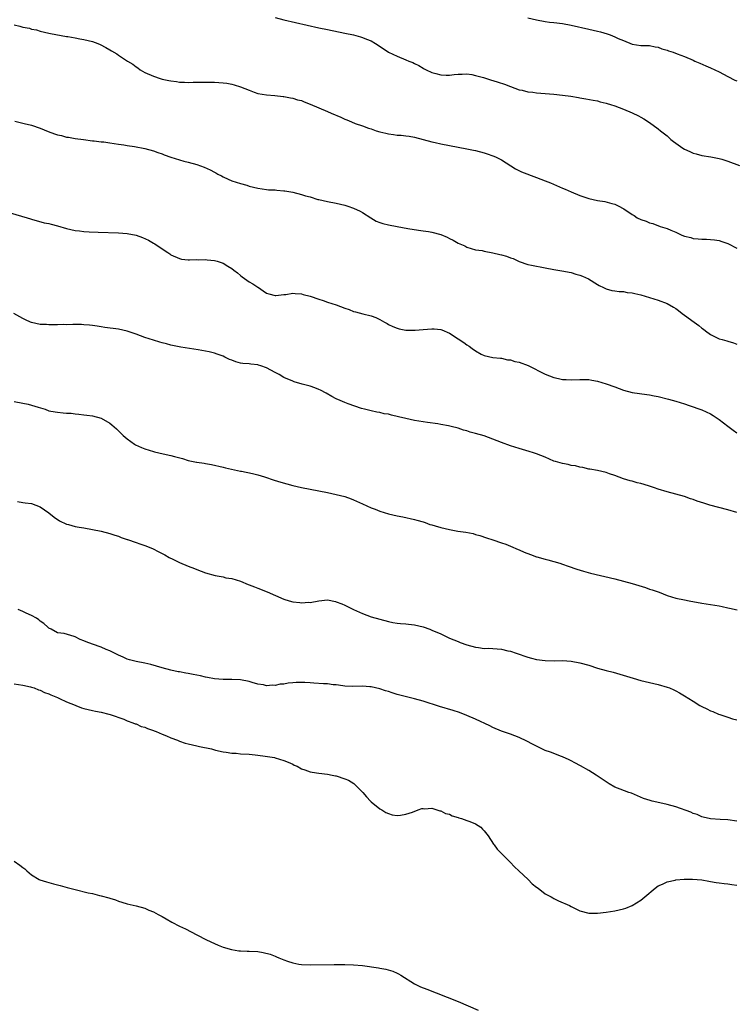
# Model space of a CAD drawing. Units: inches. Extents: x 2622000 to 2625000, y 1503000 to 1506000.
# Drawn here: x 2622408 to 2622573, y 1503592 to 1503818 of the extents above; entities that cross this region are included whole.
import ezdxf

# ---------------------------------------------------------------- set-up
doc = ezdxf.new("R2010")
doc.units = ezdxf.units.IN
doc.header["$MEASUREMENT"] = 0
doc.layers.add('LD26221503_10ft', color=73, linetype='Continuous')

msp = doc.modelspace()

# ---------------------------------------------------------------- linework, layer by layer
at = {"layer": 'LD26221503_10ft'}
for points, elevation in [([(2622467, 1503819.02), (2622469, 1503818.49), (2622477, 1503816.66), (2622479, 1503816.23), (2622483, 1503815.42), (2622485, 1503814.99), (2622486.57, 1503814.57), (2622487, 1503814.44), (2622487.99, 1503814.01), (2622489, 1503813.62), (2622490.06, 1503813), (2622490.64, 1503812.64), (2622493, 1503811), (2622495, 1503810.08), (2622497, 1503809.31), (2622497.7, 1503809), (2622498.63, 1503808.63), (2622499, 1503808.43), (2622499.98, 1503807.98), (2622501, 1503807.33), (2622501.23, 1503807.23), (2622501.64, 1503807), (2622503, 1503806.36), (2622503.88, 1503806.12), (2622505, 1503805.85), (2622506.22, 1503805.78), (2622507, 1503805.78), (2622508.13, 1503805.87), (2622509, 1503805.97), (2622509.97, 1503805.97), (2622511, 1503806.02), (2622512.13, 1503805.87), (2622513, 1503805.67), (2622514.8, 1503805.2), (2622516.64, 1503804.64), (2622517, 1503804.54), (2622518.17, 1503804.17), (2622519.65, 1503803.65), (2622521, 1503803.13), (2622523, 1503802.41), (2622523.72, 1503802.28), (2622525, 1503801.96), (2622526.17, 1503801.83), (2622527, 1503801.69), (2622529, 1503801.52), (2622531, 1503801.36), (2622533, 1503801.17), (2622534.92, 1503800.92), (2622536.64, 1503800.64), (2622537, 1503800.56), (2622538.33, 1503800.33), (2622540, 1503800), (2622541, 1503799.82), (2622541.62, 1503799.62), (2622543, 1503799.31), (2622543.22, 1503799.22), (2622543.98, 1503799), (2622545, 1503798.67), (2622547, 1503797.91), (2622549, 1503797.09), (2622550.42, 1503796.42), (2622551, 1503796.11), (2622551.7, 1503795.7), (2622553, 1503794.9), (2622555, 1503793.46), (2622555.51, 1503793), (2622557, 1503791.78), (2622557.85, 1503791), (2622558.49, 1503790.49), (2622560.6, 1503789), (2622561, 1503788.75), (2622562.21, 1503788.21), (2622563, 1503787.82), (2622563.68, 1503787.68), (2622565, 1503787.33), (2622567.03, 1503787.03), (2622569, 1503786.62), (2622569.56, 1503786.44), (2622571, 1503786.02), (2622573.62, 1503785)], 8050), ([(2622525, 1503818.94), (2622527, 1503818.48), (2622529, 1503818.1), (2622530.03, 1503817.96), (2622531, 1503817.82), (2622533, 1503817.58), (2622535, 1503817.24), (2622539, 1503816.35), (2622541, 1503815.88), (2622541.7, 1503815.7), (2622543.26, 1503815.26), (2622543.95, 1503815), (2622545, 1503814.59), (2622545.79, 1503814.21), (2622547, 1503813.69), (2622549, 1503812.89), (2622551, 1503812.59), (2622552.53, 1503812.53), (2622553, 1503812.53), (2622554.25, 1503812.25), (2622555, 1503812.19), (2622555.83, 1503811.83), (2622557, 1503811.52), (2622557.36, 1503811.36), (2622558.42, 1503811), (2622559.35, 1503810.65), (2622561, 1503810), (2622563, 1503809.18), (2622563.42, 1503809), (2622564.5, 1503808.5), (2622565.9, 1503807.9), (2622567, 1503807.46), (2622568.02, 1503807), (2622569, 1503806.52), (2622569.99, 1503806.01), (2622571, 1503805.45), (2622572.6, 1503804.6), (2622573, 1503804.44)], 8060), ([(2622407, 1503817.31), (2622408.28, 1503817), (2622409, 1503816.81), (2622410.51, 1503816.51), (2622411, 1503816.34), (2622412.15, 1503816.15), (2622413, 1503815.88), (2622415, 1503815.42), (2622415.32, 1503815.32), (2622419, 1503814.67), (2622419.35, 1503814.65), (2622421, 1503814.34), (2622422.08, 1503814.08), (2622423, 1503813.97), (2622425, 1503813.45), (2622426.26, 1503813), (2622426.77, 1503812.77), (2622428.1, 1503812.1), (2622429, 1503811.56), (2622429.36, 1503811.36), (2622430.62, 1503810.62), (2622431, 1503810.38), (2622433.01, 1503809), (2622434.24, 1503808.24), (2622435, 1503807.66), (2622435.4, 1503807.4), (2622435.93, 1503807), (2622437, 1503806.4), (2622439, 1503805.5), (2622440.54, 1503805), (2622441, 1503804.87), (2622442.55, 1503804.55), (2622443, 1503804.42), (2622444.3, 1503804.3), (2622445, 1503804.11), (2622446.16, 1503804.16), (2622447, 1503804.05), (2622448.12, 1503804.12), (2622449, 1503804.14), (2622450.13, 1503804.13), (2622451, 1503804.18), (2622452.13, 1503804.13), (2622453, 1503804.13), (2622455, 1503804.02), (2622455.9, 1503803.9), (2622457, 1503803.72), (2622457.56, 1503803.56), (2622459, 1503803.1), (2622461, 1503802.28), (2622462.15, 1503801.85), (2622463, 1503801.56), (2622465, 1503801.22), (2622466.93, 1503801.07), (2622468.84, 1503800.84), (2622469, 1503800.84), (2622470.51, 1503800.51), (2622471, 1503800.47), (2622472.11, 1503800.11), (2622473, 1503799.9), (2622473.64, 1503799.64), (2622475, 1503799.12), (2622477, 1503798.27), (2622479, 1503797.4), (2622479.86, 1503797), (2622482.08, 1503796.08), (2622483, 1503795.65), (2622483.47, 1503795.47), (2622484.48, 1503795), (2622485.33, 1503794.67), (2622487, 1503794.1), (2622488.41, 1503793.59), (2622489, 1503793.4), (2622490.14, 1503793), (2622491, 1503792.74), (2622492.42, 1503792.42), (2622493, 1503792.26), (2622494.15, 1503792.15), (2622495, 1503791.99), (2622495.94, 1503791.94), (2622497, 1503791.81), (2622497.73, 1503791.73), (2622499, 1503791.52), (2622501, 1503791), (2622503, 1503790.44), (2622503.72, 1503790.28), (2622505, 1503789.96), (2622511, 1503788.85), (2622512.51, 1503788.51), (2622513, 1503788.41), (2622515, 1503787.91), (2622515.7, 1503787.7), (2622517, 1503787.26), (2622517.58, 1503787), (2622519, 1503786.28), (2622522.22, 1503784.22), (2622523.54, 1503783.54), (2622527, 1503782.28), (2622529, 1503781.51), (2622530.22, 1503781), (2622533, 1503779.8), (2622533.57, 1503779.57), (2622535, 1503778.92), (2622537, 1503778.08), (2622539, 1503777.42), (2622541, 1503777), (2622542.73, 1503776.73), (2622544.31, 1503776.31), (2622545, 1503776.1), (2622545.75, 1503775.75), (2622547.06, 1503775.06), (2622549, 1503773.74), (2622549.48, 1503773.48), (2622550.14, 1503773), (2622551, 1503772.6), (2622552.22, 1503772.22), (2622553, 1503771.85), (2622553.7, 1503771.7), (2622555.44, 1503771), (2622557, 1503770.54), (2622557.85, 1503770.15), (2622559, 1503769.68), (2622560.43, 1503769), (2622561, 1503768.77), (2622562.44, 1503768.44), (2622563, 1503768.23), (2622564.18, 1503768.18), (2622565, 1503768.06), (2622566.08, 1503768.08), (2622567, 1503768.04), (2622567.94, 1503767.94), (2622569, 1503767.78), (2622569.58, 1503767.58), (2622571, 1503767.06), (2622573, 1503766.04)], 8040), ([(2622407.15, 1503795.15), (2622409.34, 1503794.66), (2622411, 1503794.24), (2622413, 1503793.56), (2622414.8, 1503792.8), (2622416.3, 1503792.3), (2622417, 1503792.03), (2622417.88, 1503791.88), (2622419, 1503791.53), (2622419.49, 1503791.49), (2622421, 1503791.22), (2622422.97, 1503790.97), (2622425, 1503790.68), (2622425.35, 1503790.65), (2622427, 1503790.44), (2622427.59, 1503790.41), (2622429, 1503790.23), (2622430.02, 1503790.02), (2622431, 1503789.94), (2622432.23, 1503789.77), (2622433, 1503789.61), (2622434.65, 1503789.35), (2622437, 1503788.9), (2622439, 1503788.35), (2622439.99, 1503787.99), (2622441, 1503787.67), (2622441.48, 1503787.48), (2622443, 1503786.95), (2622445, 1503786.28), (2622445.98, 1503786.02), (2622447, 1503785.74), (2622449, 1503785.22), (2622450.65, 1503784.65), (2622452.04, 1503784.04), (2622453, 1503783.46), (2622453.31, 1503783.31), (2622453.83, 1503783), (2622454.61, 1503782.61), (2622455, 1503782.37), (2622456.15, 1503781.85), (2622457, 1503781.5), (2622459, 1503780.86), (2622460.46, 1503780.46), (2622461, 1503780.29), (2622463, 1503779.77), (2622465, 1503779.48), (2622465.43, 1503779.43), (2622467, 1503779.38), (2622467.32, 1503779.32), (2622469, 1503779.2), (2622469.16, 1503779.16), (2622471, 1503778.84), (2622473, 1503778.35), (2622473.94, 1503778.06), (2622475, 1503777.77), (2622476.79, 1503777.21), (2622477, 1503777.16), (2622479, 1503776.7), (2622481, 1503776.35), (2622483, 1503775.87), (2622483.65, 1503775.65), (2622485, 1503775.17), (2622486.48, 1503774.48), (2622487, 1503774.2), (2622488.95, 1503772.95), (2622490.21, 1503772.21), (2622491, 1503771.92), (2622491.69, 1503771.69), (2622493, 1503771.38), (2622495.01, 1503771.01), (2622497.46, 1503770.54), (2622499.87, 1503770.13), (2622501, 1503770.02), (2622502.19, 1503769.81), (2622503, 1503769.71), (2622505, 1503769.14), (2622506.52, 1503768.52), (2622507, 1503768.25), (2622507.86, 1503767.86), (2622509, 1503767.18), (2622510.52, 1503766.52), (2622511, 1503766.25), (2622512.03, 1503765.97), (2622513, 1503765.67), (2622514.53, 1503765.47), (2622515, 1503765.34), (2622517, 1503764.97), (2622518.58, 1503764.58), (2622519, 1503764.5), (2622520.15, 1503764.15), (2622521, 1503763.82), (2622521.62, 1503763.62), (2622523, 1503762.98), (2622525, 1503762.3), (2622525.88, 1503762.12), (2622529, 1503761.52), (2622531, 1503761.11), (2622532.8, 1503760.8), (2622535, 1503760.41), (2622536.06, 1503760.06), (2622537, 1503759.81), (2622537.55, 1503759.55), (2622538.92, 1503759), (2622541, 1503757.67), (2622541.43, 1503757.43), (2622542.4, 1503757), (2622543, 1503756.67), (2622544.31, 1503756.31), (2622545, 1503756.22), (2622546.04, 1503756.04), (2622547, 1503756.04), (2622547.85, 1503755.85), (2622549, 1503755.73), (2622549.57, 1503755.57), (2622551, 1503755.26), (2622552, 1503755), (2622553, 1503754.72), (2622555, 1503754.1), (2622557, 1503753.3), (2622558.47, 1503752.47), (2622559, 1503752.14), (2622559.66, 1503751.66), (2622560.47, 1503751), (2622561, 1503750.65), (2622563.22, 1503749), (2622564.27, 1503748.26), (2622565, 1503747.64), (2622565.39, 1503747.39), (2622565.83, 1503747), (2622567, 1503746.19), (2622569, 1503745.18), (2622569.63, 1503745), (2622570.74, 1503744.74), (2622571, 1503744.64), (2622572.29, 1503744.29), (2622573, 1503744)], 8030), ([(2622406.1, 1503774.1), (2622409.97, 1503773), (2622410.79, 1503772.79), (2622411, 1503772.71), (2622413.87, 1503771.87), (2622415, 1503771.65), (2622415.49, 1503771.49), (2622417, 1503771.13), (2622419, 1503770.54), (2622421, 1503770.11), (2622422.02, 1503769.97), (2622423, 1503769.88), (2622424.22, 1503769.78), (2622426.33, 1503769.67), (2622431, 1503769.55), (2622433, 1503769.39), (2622435, 1503769), (2622436.47, 1503768.47), (2622437.85, 1503767.85), (2622439, 1503767.16), (2622439.31, 1503767), (2622441, 1503765.83), (2622442.31, 1503765), (2622442.75, 1503764.75), (2622443, 1503764.51), (2622445, 1503763.61), (2622445.47, 1503763.47), (2622447, 1503763.36), (2622447.31, 1503763.31), (2622449, 1503763.43), (2622449.37, 1503763.37), (2622451, 1503763.41), (2622451.35, 1503763.35), (2622453, 1503763.17), (2622453.63, 1503763), (2622455, 1503762.55), (2622456.13, 1503761.87), (2622457, 1503761.37), (2622457.49, 1503761), (2622458.32, 1503760.32), (2622459, 1503759.72), (2622459.41, 1503759.41), (2622461, 1503758.29), (2622461.83, 1503757.83), (2622463, 1503757.07), (2622463.13, 1503757), (2622464.24, 1503756.24), (2622465, 1503755.68), (2622465.5, 1503755.5), (2622467, 1503755.12), (2622467.12, 1503755.12), (2622469, 1503755.38), (2622469.39, 1503755.39), (2622471, 1503755.69), (2622471.57, 1503755.57), (2622473, 1503755.54), (2622473.4, 1503755.4), (2622475, 1503755.02), (2622477, 1503754.29), (2622478.03, 1503753.97), (2622479, 1503753.62), (2622481, 1503753), (2622483, 1503752.25), (2622483.94, 1503751.94), (2622485, 1503751.49), (2622485.41, 1503751.41), (2622487.1, 1503750.9), (2622489, 1503750.47), (2622490.12, 1503750.12), (2622491, 1503749.65), (2622492.1, 1503749), (2622492.69, 1503748.69), (2622493, 1503748.51), (2622494.04, 1503748.04), (2622495, 1503747.63), (2622495.49, 1503747.49), (2622497, 1503747.19), (2622497.18, 1503747.18), (2622499.17, 1503747.17), (2622501, 1503747.34), (2622503, 1503747.5), (2622503.47, 1503747.47), (2622505, 1503747.31), (2622505.24, 1503747.24), (2622507, 1503746.5), (2622509, 1503745.2), (2622510.32, 1503744.32), (2622511, 1503743.83), (2622511.52, 1503743.52), (2622512.24, 1503743), (2622513, 1503742.43), (2622514.3, 1503741.7), (2622515, 1503741.33), (2622517, 1503740.93), (2622518.72, 1503740.72), (2622519, 1503740.73), (2622520.37, 1503740.37), (2622521, 1503740.35), (2622522.01, 1503740.01), (2622523, 1503739.84), (2622525.08, 1503739.08), (2622529, 1503737.11), (2622531, 1503736.32), (2622532.1, 1503736.1), (2622533, 1503735.87), (2622533.86, 1503735.86), (2622535, 1503735.77), (2622537, 1503735.88), (2622537.84, 1503735.84), (2622539, 1503735.84), (2622539.71, 1503735.7), (2622541, 1503735.5), (2622543, 1503734.89), (2622545, 1503734.13), (2622547, 1503733.39), (2622549, 1503732.86), (2622552.37, 1503732.37), (2622553, 1503732.29), (2622554.07, 1503732.07), (2622555, 1503731.91), (2622557.36, 1503731.36), (2622559, 1503730.9), (2622561, 1503730.26), (2622562.11, 1503729.89), (2622565, 1503728.86), (2622567, 1503727.97), (2622567.61, 1503727.61), (2622569, 1503726.7), (2622571, 1503725.14), (2622572.23, 1503724.23), (2622573, 1503723.63)], 8020), ([(2622573, 1503705.28), (2622571, 1503705.94), (2622566.85, 1503707), (2622565.42, 1503707.42), (2622563.91, 1503707.91), (2622563, 1503708.26), (2622562.43, 1503708.43), (2622561, 1503708.95), (2622559, 1503709.54), (2622557, 1503710.06), (2622555, 1503710.68), (2622554.14, 1503711), (2622553, 1503711.38), (2622551.73, 1503711.73), (2622551, 1503711.98), (2622550.14, 1503712.14), (2622549, 1503712.46), (2622548.55, 1503712.55), (2622547, 1503713), (2622545, 1503713.77), (2622543.82, 1503714.18), (2622543, 1503714.5), (2622541, 1503714.95), (2622539.26, 1503715.26), (2622539, 1503715.29), (2622537.63, 1503715.63), (2622537, 1503715.7), (2622536, 1503716), (2622535, 1503716.12), (2622534.31, 1503716.31), (2622533, 1503716.54), (2622531.4, 1503717), (2622531, 1503717.13), (2622529, 1503718), (2622527, 1503718.8), (2622526.36, 1503719), (2622525.35, 1503719.35), (2622523.79, 1503719.79), (2622523, 1503719.98), (2622521, 1503720.59), (2622519, 1503721.35), (2622517, 1503722.17), (2622515, 1503722.91), (2622513, 1503723.48), (2622511.78, 1503723.78), (2622511, 1503724.05), (2622510.22, 1503724.22), (2622509, 1503724.66), (2622508.71, 1503724.71), (2622507.7, 1503725), (2622506.76, 1503725.24), (2622505, 1503725.54), (2622504.31, 1503725.68), (2622501.98, 1503725.98), (2622499, 1503726.45), (2622497, 1503726.87), (2622495.31, 1503727.31), (2622493.67, 1503727.67), (2622493, 1503727.86), (2622492, 1503728), (2622491, 1503728.24), (2622490.35, 1503728.35), (2622489, 1503728.62), (2622488.72, 1503728.72), (2622487.52, 1503729), (2622486.82, 1503729.18), (2622483.77, 1503730.23), (2622483, 1503730.53), (2622481.93, 1503731), (2622481, 1503731.43), (2622479.98, 1503731.98), (2622478.69, 1503732.69), (2622477.39, 1503733.39), (2622477, 1503733.59), (2622476.09, 1503733.91), (2622475, 1503734.32), (2622473.21, 1503734.79), (2622471.35, 1503735.35), (2622471, 1503735.43), (2622469, 1503736.31), (2622467.88, 1503737), (2622467, 1503737.44), (2622465, 1503738.5), (2622463.66, 1503739), (2622463.15, 1503739.15), (2622463, 1503739.22), (2622461.36, 1503739.36), (2622461, 1503739.45), (2622459.52, 1503739.53), (2622459, 1503739.61), (2622457.92, 1503739.92), (2622457, 1503740.26), (2622456.48, 1503740.48), (2622455.44, 1503741), (2622455, 1503741.2), (2622453.64, 1503741.64), (2622453, 1503741.9), (2622451.78, 1503742.22), (2622449.3, 1503742.7), (2622445.29, 1503743.29), (2622443, 1503743.76), (2622442.03, 1503744.03), (2622441, 1503744.29), (2622440.46, 1503744.46), (2622439, 1503744.87), (2622437, 1503745.53), (2622435, 1503746.26), (2622433, 1503746.93), (2622431, 1503747.39), (2622427.83, 1503747.83), (2622427, 1503747.91), (2622426.09, 1503748.09), (2622425, 1503748.23), (2622424.34, 1503748.34), (2622423, 1503748.44), (2622422.49, 1503748.49), (2622421, 1503748.47), (2622420.49, 1503748.49), (2622419, 1503748.43), (2622418.45, 1503748.45), (2622417, 1503748.42), (2622416.43, 1503748.43), (2622415, 1503748.41), (2622414.45, 1503748.45), (2622413, 1503748.5), (2622411, 1503748.91), (2622410.77, 1503749), (2622409.59, 1503749.59), (2622409, 1503749.86), (2622406.95, 1503751)], 8010), ([(2622407, 1503730.8), (2622409, 1503730.45), (2622410.2, 1503730.2), (2622411, 1503729.97), (2622412.53, 1503729.47), (2622414.11, 1503729), (2622415, 1503728.69), (2622416.42, 1503728.42), (2622417, 1503728.32), (2622418.23, 1503728.23), (2622419, 1503728.14), (2622420.08, 1503728.08), (2622421, 1503727.95), (2622421.9, 1503727.9), (2622423, 1503727.75), (2622423.68, 1503727.68), (2622425, 1503727.48), (2622427, 1503726.95), (2622429, 1503725.79), (2622429.45, 1503725.45), (2622430.52, 1503724.51), (2622431.53, 1503723.53), (2622432.03, 1503723), (2622433, 1503722.21), (2622434.66, 1503721), (2622434.88, 1503720.88), (2622436.24, 1503720.24), (2622437, 1503719.94), (2622439, 1503719.29), (2622439.25, 1503719.25), (2622441.23, 1503718.77), (2622443, 1503718.4), (2622443.87, 1503718.13), (2622445.68, 1503717.68), (2622447, 1503717.26), (2622448.87, 1503716.87), (2622449, 1503716.83), (2622450.65, 1503716.65), (2622451, 1503716.56), (2622452.36, 1503716.36), (2622455, 1503715.72), (2622455.57, 1503715.57), (2622459, 1503714.82), (2622459.21, 1503714.79), (2622461.75, 1503714.25), (2622463, 1503713.94), (2622464.53, 1503713.47), (2622466.73, 1503712.73), (2622468.27, 1503712.27), (2622471, 1503711.52), (2622473, 1503711.02), (2622475, 1503710.63), (2622477, 1503710.3), (2622479, 1503709.92), (2622481, 1503709.47), (2622482.96, 1503708.96), (2622484.45, 1503708.45), (2622485, 1503708.24), (2622487, 1503707.33), (2622489, 1503706.38), (2622489.96, 1503706.04), (2622491, 1503705.63), (2622493, 1503705.03), (2622495, 1503704.57), (2622496.31, 1503704.31), (2622499, 1503703.69), (2622499.52, 1503703.52), (2622501, 1503703.15), (2622501.43, 1503703), (2622502.54, 1503702.54), (2622503, 1503702.45), (2622503.75, 1503702.25), (2622505, 1503701.82), (2622507, 1503701.36), (2622508.95, 1503701.05), (2622510.79, 1503700.79), (2622512.45, 1503700.45), (2622513, 1503700.28), (2622514, 1503700), (2622515.5, 1503699.5), (2622517, 1503699.04), (2622519, 1503698.36), (2622520, 1503698), (2622521, 1503697.58), (2622522.77, 1503696.77), (2622523, 1503696.7), (2622524.16, 1503696.16), (2622525.64, 1503695.64), (2622527, 1503695.13), (2622527.11, 1503695.11), (2622529, 1503694.59), (2622529.59, 1503694.41), (2622531, 1503694.08), (2622532.36, 1503693.64), (2622533, 1503693.46), (2622534.28, 1503693), (2622536.31, 1503692.31), (2622537.83, 1503691.83), (2622539.4, 1503691.4), (2622545, 1503690.06), (2622547, 1503689.54), (2622548.99, 1503688.99), (2622552.06, 1503688.06), (2622553, 1503687.73), (2622553.57, 1503687.57), (2622555.19, 1503687), (2622557, 1503686.25), (2622559, 1503685.65), (2622561, 1503685.21), (2622562.11, 1503685), (2622565, 1503684.5), (2622567, 1503684.19), (2622568.01, 1503684.01), (2622569, 1503683.86), (2622569.68, 1503683.68), (2622571, 1503683.43), (2622571.32, 1503683.32), (2622573.09, 1503682.91)], 8000), ([(2622407.79, 1503707.79), (2622409, 1503707.62), (2622409.53, 1503707.53), (2622411, 1503707.36), (2622412.01, 1503707), (2622413, 1503706.6), (2622415, 1503705.2), (2622416.22, 1503704.22), (2622417.41, 1503703.41), (2622419, 1503702.61), (2622419.49, 1503702.51), (2622421, 1503702.08), (2622421.91, 1503701.91), (2622423, 1503701.75), (2622425, 1503701.39), (2622427, 1503701), (2622429, 1503700.51), (2622430.1, 1503700.1), (2622431, 1503699.86), (2622431.57, 1503699.57), (2622433, 1503699.11), (2622433.07, 1503699.07), (2622435, 1503698.38), (2622435.89, 1503698.11), (2622437, 1503697.72), (2622438.78, 1503697), (2622440.27, 1503696.27), (2622441, 1503695.86), (2622441.6, 1503695.6), (2622442.6, 1503695), (2622443.44, 1503694.56), (2622445, 1503693.82), (2622447, 1503692.95), (2622448.44, 1503692.44), (2622449, 1503692.21), (2622451, 1503691.46), (2622453.15, 1503690.85), (2622455, 1503690.51), (2622455.67, 1503690.33), (2622457, 1503690.12), (2622459, 1503689.51), (2622460.78, 1503688.78), (2622461, 1503688.71), (2622462.19, 1503688.19), (2622463, 1503687.91), (2622465.1, 1503687.1), (2622469, 1503685.4), (2622470.21, 1503685), (2622471, 1503684.79), (2622472.62, 1503684.62), (2622473, 1503684.55), (2622474.67, 1503684.67), (2622475, 1503684.64), (2622477, 1503685.05), (2622479, 1503685.22), (2622480.84, 1503684.84), (2622481, 1503684.82), (2622482.29, 1503684.29), (2622483, 1503684.01), (2622485, 1503683), (2622487, 1503682.08), (2622489, 1503681.36), (2622491, 1503680.77), (2622493, 1503680.23), (2622494.02, 1503680.02), (2622495, 1503679.86), (2622495.77, 1503679.77), (2622497, 1503679.71), (2622497.62, 1503679.62), (2622499, 1503679.52), (2622501, 1503679.07), (2622502.48, 1503678.48), (2622503, 1503678.3), (2622505, 1503677.4), (2622507, 1503676.46), (2622508.02, 1503676.02), (2622509, 1503675.64), (2622509.45, 1503675.45), (2622511, 1503674.92), (2622513, 1503674.35), (2622513.7, 1503674.3), (2622515, 1503674.1), (2622515.89, 1503674.11), (2622517, 1503674.08), (2622519, 1503673.91), (2622520.45, 1503673.55), (2622521, 1503673.43), (2622522.33, 1503673), (2622523, 1503672.76), (2622524.33, 1503672.33), (2622525, 1503672.06), (2622525.85, 1503671.85), (2622527, 1503671.52), (2622529, 1503671.27), (2622531.24, 1503671.24), (2622533, 1503671.28), (2622535, 1503671.18), (2622537, 1503670.8), (2622539, 1503670.21), (2622541, 1503669.58), (2622543, 1503669.02), (2622544.6, 1503668.6), (2622546.16, 1503668.16), (2622549.23, 1503667.23), (2622551, 1503666.73), (2622555, 1503665.78), (2622557, 1503665.21), (2622557.54, 1503665), (2622558.56, 1503664.56), (2622559, 1503664.36), (2622559.88, 1503663.88), (2622561, 1503663.21), (2622563, 1503661.95), (2622564.56, 1503661), (2622565, 1503660.75), (2622566.18, 1503660.18), (2622567, 1503659.76), (2622567.56, 1503659.56), (2622568.83, 1503659), (2622569.1, 1503658.9), (2622571, 1503658.31), (2622572.06, 1503657.94), (2622573, 1503657.68)], 7990), ([(2622573, 1503634.43), (2622571, 1503634.7), (2622569.23, 1503634.77), (2622567, 1503634.91), (2622565.33, 1503635.33), (2622565, 1503635.38), (2622563.92, 1503635.92), (2622563, 1503636.19), (2622562.46, 1503636.46), (2622559, 1503637.67), (2622557, 1503638.24), (2622555.37, 1503638.63), (2622553.61, 1503639), (2622553.12, 1503639.12), (2622551.61, 1503639.61), (2622550.22, 1503640.22), (2622548.81, 1503640.81), (2622548.25, 1503641), (2622546.26, 1503641.74), (2622545, 1503642.25), (2622543.69, 1503643), (2622543.27, 1503643.27), (2622543, 1503643.41), (2622542.08, 1503644.08), (2622540.69, 1503645), (2622539, 1503646.05), (2622537.12, 1503647.12), (2622535.82, 1503647.82), (2622535, 1503648.23), (2622534.49, 1503648.49), (2622533, 1503649.19), (2622532.72, 1503649.28), (2622530.22, 1503650.22), (2622529, 1503650.64), (2622527, 1503651.6), (2622526.1, 1503652.1), (2622524.79, 1503652.79), (2622523, 1503653.61), (2622521, 1503654.37), (2622519, 1503655.1), (2622517, 1503655.94), (2622516.3, 1503656.29), (2622513, 1503657.81), (2622511, 1503658.68), (2622509.34, 1503659.34), (2622507.85, 1503659.85), (2622504.76, 1503660.76), (2622501, 1503661.95), (2622499, 1503662.51), (2622495, 1503663.51), (2622493.86, 1503663.86), (2622493, 1503664.15), (2622492.33, 1503664.33), (2622491, 1503664.81), (2622489, 1503665.24), (2622488.73, 1503665.27), (2622487, 1503665.38), (2622484.66, 1503665.34), (2622483, 1503665.44), (2622482.53, 1503665.47), (2622481, 1503665.71), (2622480.26, 1503665.74), (2622479, 1503665.91), (2622478.04, 1503665.96), (2622475.87, 1503666.13), (2622475, 1503666.17), (2622473.75, 1503666.25), (2622471.77, 1503666.23), (2622471, 1503666.15), (2622469.92, 1503666.08), (2622469, 1503665.88), (2622468.14, 1503665.86), (2622467, 1503665.58), (2622466.34, 1503665.66), (2622465, 1503665.52), (2622464.29, 1503665.71), (2622463, 1503665.89), (2622461.71, 1503666.29), (2622461, 1503666.47), (2622459, 1503666.85), (2622457.05, 1503666.95), (2622455, 1503666.94), (2622453, 1503667.1), (2622451.42, 1503667.42), (2622451, 1503667.48), (2622449.79, 1503667.79), (2622449, 1503667.92), (2622448.12, 1503668.12), (2622447, 1503668.33), (2622446.41, 1503668.41), (2622445, 1503668.69), (2622444.72, 1503668.72), (2622443, 1503669.09), (2622441, 1503669.6), (2622438.37, 1503670.37), (2622437, 1503670.68), (2622435, 1503671.05), (2622433.49, 1503671.49), (2622433, 1503671.62), (2622432.07, 1503672.07), (2622431, 1503672.51), (2622429, 1503673.55), (2622428.13, 1503673.87), (2622427, 1503674.35), (2622425, 1503675.05), (2622423.57, 1503675.57), (2622423, 1503675.86), (2622422.16, 1503676.16), (2622421, 1503676.78), (2622420.81, 1503676.81), (2622418.47, 1503677.53), (2622417, 1503677.69), (2622415.52, 1503678.48), (2622415, 1503678.72), (2622414.76, 1503679), (2622413.82, 1503679.82), (2622413, 1503680.37), (2622412.67, 1503680.67), (2622412.17, 1503681), (2622411, 1503681.62), (2622409.8, 1503682.2), (2622409, 1503682.57), (2622407.93, 1503683)], 7980), ([(2622407, 1503665.98), (2622409, 1503665.62), (2622410.74, 1503665.26), (2622411, 1503665.2), (2622411.62, 1503665), (2622412.59, 1503664.59), (2622413, 1503664.49), (2622413.98, 1503663.98), (2622415, 1503663.64), (2622415.42, 1503663.42), (2622416.57, 1503663), (2622417, 1503662.78), (2622417.39, 1503662.61), (2622419, 1503661.79), (2622421, 1503661.04), (2622421.14, 1503661), (2622422.44, 1503660.44), (2622423, 1503660.31), (2622424.02, 1503660.02), (2622425, 1503659.83), (2622425.68, 1503659.68), (2622427, 1503659.43), (2622428.77, 1503659), (2622429.09, 1503658.91), (2622432.17, 1503657.83), (2622433, 1503657.48), (2622434.3, 1503657), (2622434.78, 1503656.78), (2622435, 1503656.73), (2622436.18, 1503656.18), (2622437, 1503655.97), (2622437.66, 1503655.66), (2622439, 1503655.25), (2622439.17, 1503655.17), (2622439.63, 1503655), (2622441, 1503654.38), (2622442.01, 1503653.99), (2622443, 1503653.52), (2622444.5, 1503653), (2622444.83, 1503652.83), (2622445, 1503652.79), (2622446.33, 1503652.33), (2622447, 1503652.2), (2622447.95, 1503651.95), (2622449, 1503651.74), (2622449.59, 1503651.59), (2622452.31, 1503651), (2622453, 1503650.8), (2622453.25, 1503650.75), (2622455, 1503650.34), (2622455.74, 1503650.26), (2622457, 1503650.04), (2622458.01, 1503649.99), (2622459, 1503649.89), (2622461, 1503649.79), (2622462.35, 1503649.65), (2622463, 1503649.6), (2622464.65, 1503649.35), (2622466.81, 1503649), (2622467, 1503648.96), (2622469, 1503648.35), (2622469.92, 1503647.92), (2622471, 1503647.46), (2622471.3, 1503647.3), (2622471.99, 1503647), (2622473, 1503646.43), (2622473.77, 1503646.23), (2622475, 1503645.75), (2622476.46, 1503645.54), (2622477, 1503645.43), (2622479, 1503645.2), (2622480.07, 1503645), (2622480.82, 1503644.82), (2622481, 1503644.8), (2622483, 1503644.13), (2622483.81, 1503643.81), (2622485.02, 1503643.02), (2622487, 1503641.08), (2622487.11, 1503641), (2622487.98, 1503639.98), (2622488.9, 1503639), (2622489, 1503638.85), (2622491, 1503637.24), (2622491.44, 1503637), (2622492.4, 1503636.4), (2622493, 1503636.14), (2622493.86, 1503635.86), (2622495, 1503635.73), (2622495.78, 1503635.78), (2622497, 1503636.02), (2622498.5, 1503636.5), (2622499.81, 1503637), (2622500.7, 1503637.3), (2622501, 1503637.32), (2622501.27, 1503637.27), (2622503, 1503637.37), (2622504.78, 1503636.78), (2622505, 1503636.8), (2622506.13, 1503636.13), (2622507, 1503635.98), (2622507.62, 1503635.62), (2622509, 1503635.25), (2622509.17, 1503635.17), (2622509.77, 1503635), (2622511, 1503634.58), (2622511.7, 1503634.3), (2622513, 1503633.77), (2622514.2, 1503633), (2622514.59, 1503632.59), (2622515, 1503632.19), (2622515.94, 1503631), (2622517.16, 1503629.16), (2622517.3, 1503629), (2622517.99, 1503627.99), (2622520.96, 1503625), (2622521.93, 1503623.93), (2622522.98, 1503623), (2622525.06, 1503621), (2622526.03, 1503620.03), (2622527, 1503619.26), (2622527.39, 1503619), (2622529, 1503617.75), (2622530.41, 1503617), (2622530.76, 1503616.76), (2622531, 1503616.63), (2622532.1, 1503616.1), (2622534.58, 1503615), (2622535, 1503614.77), (2622537, 1503613.8), (2622539, 1503613.26), (2622541, 1503613.24), (2622543, 1503613.52), (2622545, 1503613.84), (2622547, 1503614.24), (2622547.57, 1503614.43), (2622549, 1503615.01), (2622551, 1503616.23), (2622551.88, 1503617), (2622554.26, 1503619), (2622555, 1503619.53), (2622555.95, 1503619.95), (2622557, 1503620.49), (2622558.88, 1503620.88), (2622559, 1503620.91), (2622560.94, 1503621.06), (2622562.88, 1503621.12), (2622565, 1503620.94), (2622566.6, 1503620.6), (2622567, 1503620.57), (2622568.32, 1503620.32), (2622569, 1503620.26), (2622570.1, 1503620.1), (2622571, 1503620.01), (2622571.85, 1503619.85), (2622573, 1503619.68)], 7970), ([(2622407, 1503625.24), (2622408.33, 1503624.33), (2622409, 1503623.75), (2622409.43, 1503623.43), (2622409.89, 1503623), (2622411, 1503622.07), (2622412.74, 1503621), (2622412.91, 1503620.91), (2622414.46, 1503620.46), (2622416.04, 1503620.04), (2622417, 1503619.8), (2622417.6, 1503619.6), (2622419.16, 1503619.16), (2622421, 1503618.68), (2622424.03, 1503617.97), (2622425, 1503617.78), (2622426.65, 1503617.35), (2622427, 1503617.29), (2622428.79, 1503616.79), (2622429, 1503616.69), (2622430.31, 1503616.31), (2622431, 1503616), (2622431.78, 1503615.78), (2622433, 1503615.42), (2622435.04, 1503614.96), (2622437, 1503614.42), (2622437.97, 1503613.97), (2622439, 1503613.58), (2622440.12, 1503613), (2622441, 1503612.52), (2622441.95, 1503611.95), (2622443.23, 1503611.23), (2622445, 1503610.31), (2622446.36, 1503609.64), (2622449, 1503608.31), (2622451.17, 1503607.17), (2622453, 1503606.28), (2622453.89, 1503605.89), (2622455, 1503605.47), (2622456.91, 1503604.91), (2622458.64, 1503604.64), (2622459, 1503604.61), (2622460.55, 1503604.55), (2622461, 1503604.55), (2622463, 1503604.44), (2622464.25, 1503604.25), (2622465.85, 1503603.85), (2622467, 1503603.36), (2622467.28, 1503603.28), (2622467.85, 1503603), (2622469, 1503602.52), (2622469.77, 1503602.23), (2622471, 1503601.86), (2622472.41, 1503601.59), (2622473, 1503601.51), (2622475, 1503601.43), (2622480.51, 1503601.49), (2622483, 1503601.5), (2622485, 1503601.44), (2622487, 1503601.27), (2622490.73, 1503600.73), (2622491, 1503600.67), (2622492.43, 1503600.43), (2622493.97, 1503599.97), (2622495, 1503599.5), (2622495.33, 1503599.33), (2622495.83, 1503599), (2622499, 1503597.06), (2622500.37, 1503596.37), (2622501.79, 1503595.79), (2622503.95, 1503595), (2622509.03, 1503593), (2622513.58, 1503591)], 7960)]:
    msp.add_lwpolyline(points, dxfattribs=dict(at, elevation=elevation))

doc.saveas('drawing.dxf')
